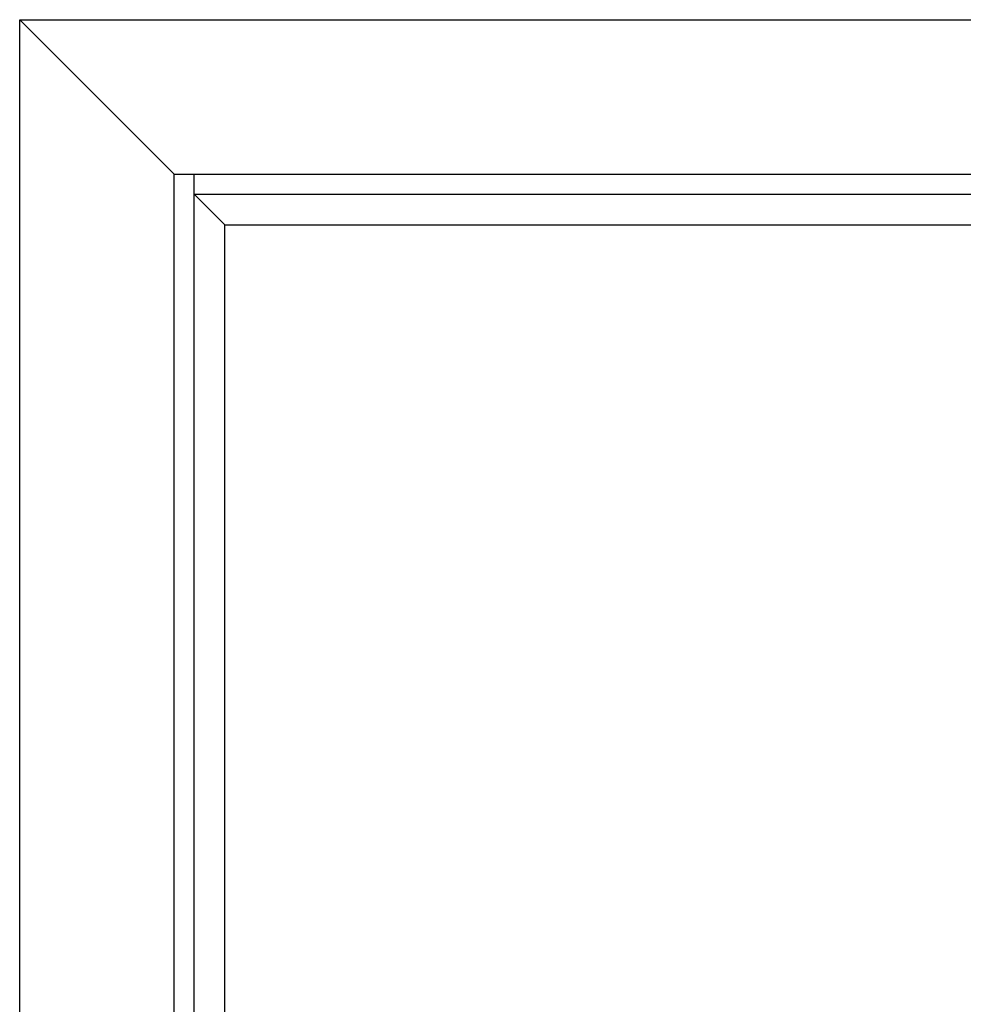
# Model space of a CAD drawing. Units: inches. Extents: x -150 to 1651, y -1 to 417.
# Drawn here: x 88 to 95, y 295 to 303 of the extents above; entities that cross this region are included whole.
import ezdxf

# ---------------------------------------------------------------- set-up
doc = ezdxf.new("R2010")
doc.units = ezdxf.units.IN
doc.header["$MEASUREMENT"] = 0

msp = doc.modelspace()

# ---------------------------------------------------------------- linework, layer by layer
at = {"color": 1}
for p, q in [((87.51867, 302.83072), (134.14367, 302.83072)), ((87.51867, 273.51867), (87.51867, 302.83072)), ((88.74142, 301.60798), (87.51867, 302.83072)), ((88.74142, 274.74142), (88.74142, 301.60798)), ((88.74142, 301.60798), (132.92092, 301.60798)), ((88.90052, 274.74142), (88.90052, 301.60798)), ((88.90052, 301.44887), (132.76181, 301.44887)), ((89.14368, 301.20571), (88.90052, 301.44887)), ((89.14368, 275.14368), (89.14368, 301.20571)), ((89.14368, 301.20571), (132.51866, 301.20571))]:
    msp.add_line(p, q, dxfattribs=at)
msp.add_line((87.7365, 302.83072), (87.7365, 302.83117))

doc.saveas('drawing.dxf')
